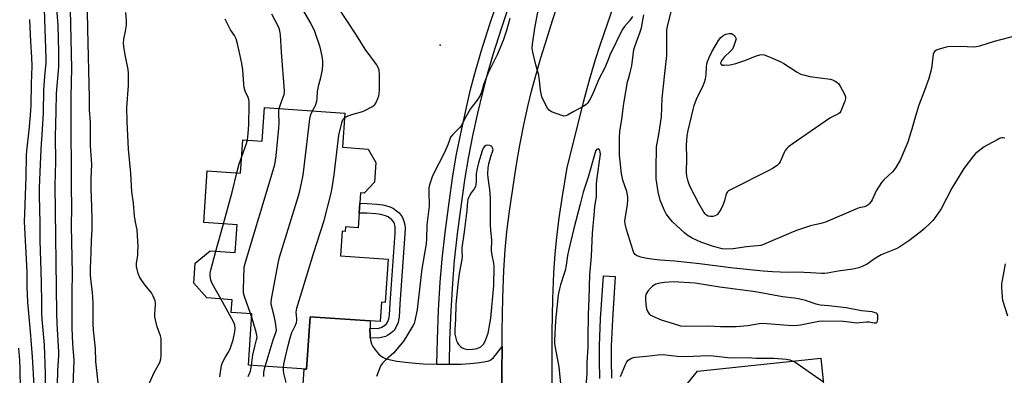
# Model space of a CAD drawing. Units: inches. Extents: x 1291764 to 1297764, y 529449 to 533450.
# Drawn here: x 1294742 to 1295150, y 531929 to 532077 of the extents above; entities that cross this region are included whole.
import ezdxf

# ---------------------------------------------------------------- set-up
doc = ezdxf.new("R2010")
doc.units = ezdxf.units.IN
doc.header["$MEASUREMENT"] = 0
for name, color, linetype in [('BLDG-Footprint', 5, 'Continuous'), ('ELEV-Spot Elevation', 7, 'Continuous'), ('TRANS-Driveway', 251, 'Continuous'), ('TRANS-Non Street Sidewalk', 7, 'Continuous'), ('TRANS-Road', 130, 'Continuous'), ('TRANS-Street Sidewalk', 7, 'Continuous'), ('Undefined', 1, 'Continuous')]:
    doc.layers.add(name, color=color, linetype=linetype)

msp = doc.modelspace()

# ---------------------------------------------------------------- linework, layer by layer
at = {"layer": 'BLDG-Footprint'}
for points, elevation in [([(1294876.55, 532038), (1294875.58, 532023.79), (1294886.26, 532023.06), (1294889.45, 532017.43), (1294888.9, 532009.27), (1294884.68, 532004.8), (1294883.16, 532004.91), (1294882.17, 531990.41), (1294876.91, 531990.77), (1294876.78, 531988.82), (1294875.44, 531988.91), (1294874.75, 531978.68), (1294894.59, 531977.33), (1294893.37, 531959.37), (1294891.82, 531959.47), (1294891.28, 531951.49), (1294862.26, 531953.47), (1294860.78, 531931.68), (1294836.63, 531933.33), (1294838.09, 531954.69), (1294829.49, 531955.28), (1294829.85, 531960.53), (1294819.38, 531961.24), (1294814.02, 531967.35), (1294814.59, 531975.74), (1294820.72, 531980.81), (1294831.18, 531980.09), (1294831.97, 531991.66), (1294818.14, 531992.61), (1294819.6, 532013.97), (1294833.42, 532013.03), (1294834.37, 532026.83), (1294842.35, 532026.28), (1294843.3, 532040.27)], 506.16), ([(1295073.9, 531936.33), (1295075.34, 531922.91), (1295088.64, 531924.34), (1295090.95, 531902.72), (1295077.66, 531901.3), (1295081.5, 531865.39), (1295019.99, 531858.8), (1295017.22, 531884.66), (1295035.27, 531886.59), (1295034.18, 531896.7), (1295033.45, 531896.63), (1295033.21, 531898.86), (1295026.81, 531898.17), (1295025.23, 531912.98), (1295024.27, 531912.88), (1295018.99, 531917.14), (1295018.13, 531925.13), (1295022.74, 531930.84)], 507.62)]:
    msp.add_lwpolyline(points, close=True, dxfattribs=dict(at, elevation=elevation))
at = {"layer": 'ELEV-Spot Elevation'}
msp.add_point((1294916.15, 532066.12, 465.35), dxfattribs=at)
at = {"layer": 'TRANS-Driveway'}
msp.add_lwpolyline([(1294859.3, 531925.5), (1294859.72, 531931.75), (1294860.78, 531931.68), (1294862.26, 531953.47), (1294887.17, 531951.77), (1294887.05, 531948.78), (1294887.03, 531948.3), (1294887.05, 531945.71), (1294887.15, 531944.72), (1294887.25, 531943.72), (1294887.63, 531942.28), (1294888.26, 531941.05), (1294889.22, 531939.67), (1294890.61, 531938.04), (1294891.66, 531937.06), (1294892.3, 531936.63), (1294893.33, 531936.15), (1294895.47, 531935.52), (1294898.2, 531935.06), (1294902.96, 531934.53), (1294905.94, 531934.21), (1294909.25, 531933.97), (1294914.79, 531933.79), (1294917.09, 531933.71), (1294919.83, 531933.74), (1294924.86, 531933.81), (1294928.36, 531933.99), (1294931.43, 531934.27), (1294934.24, 531934.68), (1294936.25, 531935.17), (1294937.1, 531935.62), (1294938.18, 531936.58), (1294938.99, 531937.52), (1294941.77, 531941.14), (1294941.7, 531930.33), (1294941.76, 531915.83)], dxfattribs=at)
at = {"layer": 'TRANS-Non Street Sidewalk'}
msp.add_lwpolyline([(1294887.15, 531944.72), (1294887.05, 531945.71), (1294887.03, 531948.3), (1294887.05, 531948.78), (1294890.21, 531948.59), (1294891.68, 531949.02), (1294893.02, 531949.8), (1294893.85, 531950.55), (1294894.22, 531951.16), (1294894.69, 531952.21), (1294894.99, 531953.19), (1294895.16, 531954.27), (1294895.39, 531959.08), (1294897.48, 531988.19), (1294897.52, 531990), (1294897.45, 531990.89), (1294897.15, 531992), (1294896.86, 531992.69), (1294896.03, 531993.72), (1294894.6, 531994.87), (1294893.43, 531995.37), (1294891.47, 531995.91), (1294889.41, 531996.19), (1294885.71, 531996.4), (1294882.58, 531996.5), (1294882.86, 532000.55), (1294885.91, 532000.45), (1294889.93, 532000.21), (1294892.29, 531999.9), (1294894.94, 531999.19), (1294895.94, 531998.82), (1294896.75, 531998.42), (1294898.06, 531997.47), (1294899.1, 531996.53), (1294899.98, 531995.54), (1294900.39, 531994.91), (1294901.12, 531993.08), (1294901.5, 531991.55), (1294901.57, 531990.21), (1294901.52, 531987.93), (1294899.42, 531958.66), (1294899.12, 531953.28), (1294898.91, 531951.98), (1294898.64, 531951.05), (1294897.76, 531949.02), (1294897.01, 531947.82), (1294896.51, 531947.31), (1294895.52, 531946.51), (1294894.42, 531945.79), (1294893.42, 531945.29), (1294890.54, 531944.51)], close=True, dxfattribs=at)
at = {"layer": 'TRANS-Road'}
for points in [[(1294988.85, 532084.86, 0), (1294985.33, 532074.94, 0), (1294982.41, 532066.38, 0), (1294980.26, 532059.69, 0), (1294978.04, 532052.1, 0), (1294975.55, 532042.91, 0), (1294968.56, 532015.34, 0), (1294966.63, 532003.49, 0), (1294965.37, 531994.55, 0), (1294964.35, 531986.32, 0), (1294963.66, 531979.54, 0), (1294963.12, 531971.61, 0), (1294962.72, 531960.79, 0), (1294962.47, 531947.24, 0), (1294962.36, 531930.31, 0), (1294962.42, 531916.09, 0)], [(1294941.76, 531915.83, 0), (1294941.7, 531930.33, 0), (1294941.77, 531941.14, 0), (1294941.81, 531947.5, 0), (1294942.06, 531961.37, 0), (1294942.48, 531972.69, 0), (1294943.06, 531981.28, 0), (1294943.81, 531988.64, 0), (1294944.88, 531997.27, 0), (1294946.2, 532006.55, 0), (1294947.66, 532015.79, 0), (1294949.2, 532024.64, 0), (1294950.84, 532033.13, 0), (1294952.46, 532040.68, 0), (1294954.03, 532047.12, 0), (1294955.79, 532053.6, 0), (1294957.91, 532060.92, 0), (1294960.29, 532068.75, 0), (1294962.72, 532076.41, 0), (1294965.1, 532083.6, 0)]]:
    msp.add_polyline3d(points, dxfattribs=at)
at = {"layer": 'TRANS-Street Sidewalk'}
for points in [[(1294945.84, 532086.4), (1294941.49, 532073.35), (1294937.94, 532062.12), (1294935.28, 532053.01), (1294933.63, 532046.54), (1294931.63, 532037.95), (1294929.59, 532028.48), (1294927.89, 532019.95), (1294926.38, 532011.11), (1294924.79, 532000.21), (1294923.2, 531987.84), (1294921.99, 531976.85), (1294921.21, 531967.46), (1294920.53, 531955.87), (1294920.03, 531943.86), (1294919.83, 531933.74), (1294917.09, 531933.71), (1294914.79, 531933.79), (1294914.99, 531944.02), (1294915.49, 531956.12), (1294916.18, 531967.82), (1294916.97, 531977.33), (1294918.2, 531988.44), (1294919.79, 532000.9), (1294921.39, 532011.9), (1294922.93, 532020.87), (1294924.65, 532029.51), (1294926.71, 532039.06), (1294928.73, 532047.74), (1294930.42, 532054.34), (1294933.11, 532063.59), (1294936.69, 532074.9), (1294941.07, 532088.03)], [(1294982.31, 531927.86), (1294982.15, 531935.48), (1294982.16, 531941.39), (1294982.64, 531952.54), (1294983.81, 531970.45), (1294988.68, 531970.13), (1294987.52, 531952.28), (1294987.05, 531941.28), (1294987.03, 531935.53), (1294987.19, 531928)]]:
    msp.add_lwpolyline(points, dxfattribs=at)
at = {"layer": 'Undefined'}
for p, q in [((1294823.16, 531980.64, 458), (1294826.26, 531992.05, 458)), ((1294837.99, 531953.19, 460), (1294837.45, 531954.74, 460))]:
    msp.add_line(p, q, dxfattribs=at)
for points, elevation in [([(1294752.51, 531923.38), (1294752.48, 531929.88), (1294752.1, 531941.79), (1294751.18, 531952.52), (1294751.05, 531954.8), (1294751.01, 531959.37), (1294750.8, 531967.54), (1294750.78, 531972.34), (1294750.34, 531985.13), (1294750.28, 531992.36), (1294750.02, 532003.74), (1294750.08, 532007.05), (1294750.74, 532022.94), (1294751.33, 532031.17), (1294751.65, 532038.06), (1294751.82, 532047.69), (1294752.23, 532053.13), (1294752.76, 532058.85), (1294752.85, 532060.62), (1294752.07, 532080.93)], 448), ([(1294757.4, 531919.8), (1294757.65, 531931.05), (1294757.99, 531937.27), (1294758.01, 531938.89), (1294757.36, 531950.59), (1294757.24, 531955), (1294756.55, 532007.98), (1294756.86, 532017.93), (1294756.72, 532028.24), (1294757, 532038.65), (1294757.04, 532046.05), (1294757.99, 532057.2), (1294758.02, 532063.3), (1294757.72, 532074.47), (1294757.18, 532081.27)], 450), ([(1294763.89, 531921.27), (1294764.35, 531935.31), (1294763.89, 531942.38), (1294763.63, 531948.7), (1294763.57, 531963.86), (1294763.67, 531971.31), (1294763.39, 531984.69), (1294763.36, 531991.03), (1294763.45, 531998.93), (1294763.34, 532007.32), (1294763.36, 532017.4), (1294763.13, 532028.48), (1294763.19, 532036.16), (1294763.11, 532044.78), (1294763.45, 532056.55), (1294762.94, 532080.89)], 452), ([(1294774.51, 531924.75), (1294773.39, 531934.82), (1294773.31, 531940.31), (1294772.39, 531947.89), (1294772.31, 531950.45), (1294772.31, 531959.25), (1294771.98, 531963.68), (1294771.39, 531968.01), (1294771.2, 531970.89), (1294771.2, 531973.51), (1294771.49, 531980.17), (1294771.57, 531985.25), (1294771.81, 531989.52), (1294771.88, 531993.61), (1294771.77, 531999.13), (1294771.4, 532006.49), (1294771.4, 532010.66), (1294771.66, 532016.7), (1294771.22, 532024.35), (1294771.13, 532034.08), (1294770.76, 532039.39), (1294770.82, 532044.36), (1294770.05, 532072.8), (1294770, 532080.07)], 454), ([(1294863.18, 532038.91), (1294864.39, 532041.19), (1294864.96, 532042.93), (1294865.13, 532044.04), (1294865.32, 532046.91), (1294865.51, 532048.33), (1294865.8, 532049.74), (1294866.71, 532052.79), (1294867.28, 532055.99), (1294867.55, 532058.04), (1294867.53, 532059.59), (1294867.17, 532061.61), (1294866.33, 532065.33), (1294864.18, 532071.79), (1294862.45, 532075.26), (1294859.2, 532080.98)], 462), ([(1294876.42, 532036.03), (1294877.35, 532036.58), (1294879.48, 532037.42), (1294883.46, 532038.54), (1294884.56, 532038.95), (1294888.01, 532040.74), (1294888.72, 532041.24), (1294889.11, 532041.65), (1294889.55, 532042.38), (1294890.27, 532043.97), (1294890.68, 532045.07), (1294890.88, 532045.91), (1294890.95, 532047.65), (1294890.94, 532053.8), (1294890.8, 532055.82), (1294890.43, 532056.9), (1294889.74, 532058.17), (1294885.03, 532064.54), (1294881.41, 532070.33), (1294873.36, 532082.53)], 464), ([(1294995.91, 532078.12), (1294994.64, 532076.22), (1294992.48, 532073.9), (1294991.6, 532072.48), (1294986.5, 532062.04), (1294985.83, 532060.46), (1294984.44, 532056.69), (1294981.81, 532051.81), (1294979.94, 532047.29), (1294978.83, 532044.84), (1294978.14, 532043.55), (1294977.19, 532042.11), (1294976.62, 532041.48), (1294975.67, 532040.79), (1294971.55, 532038.65), (1294968.91, 532037.07), (1294968.19, 532036.78), (1294967.42, 532036.75), (1294966.61, 532036.94), (1294962.25, 532038.56), (1294961.3, 532039.13), (1294960.61, 532040.02), (1294958.97, 532043.16), (1294958.32, 532044.76), (1294957.67, 532047.47), (1294957.32, 532051.44), (1294957.01, 532053.67), (1294955.84, 532057.96), (1294954.54, 532063.26), (1294954.25, 532064.96), (1294954.37, 532066.61), (1294955.34, 532073.28), (1294956.94, 532081.34)], 464), ([(1295155.24, 532070.23), (1295145.74, 532067.64), (1295139.64, 532065.7), (1295138.24, 532065.4), (1295137.16, 532065.32), (1295131.92, 532065.55), (1295126.53, 532065.43), (1295125.4, 532065.21), (1295122.94, 532064.47), (1295121.89, 532064.08), (1295121.2, 532063.67), (1295120.74, 532063.1), (1295120.47, 532062.36), (1295119.81, 532056.51), (1295118.73, 532052.27), (1295116.95, 532047.29), (1295114.52, 532041.25), (1295112.69, 532035.38), (1295111.65, 532031.3), (1295110.73, 532028.22), (1295110.09, 532026.27), (1295109.54, 532024.92), (1295106.73, 532018.49), (1295104.96, 532015.36), (1295104.3, 532014.4), (1295103.59, 532013.57), (1295100, 532010.32), (1295099.06, 532009.23), (1295096.89, 532005.65), (1295095.18, 532001.96), (1295094.72, 532001.23), (1295094, 532000.33), (1295093.41, 531999.73), (1295092.72, 531999.3), (1295091.95, 531999.06), (1295089.84, 531998.63), (1295088.46, 531998.16), (1295075.85, 531992.72), (1295073.92, 531992.09), (1295069.62, 531991.18), (1295063.88, 531989.25), (1295061.41, 531988.26), (1295050.12, 531983.4), (1295049.02, 531983.08), (1295047.63, 531982.85), (1295043.05, 531982.45), (1295037.51, 531981.6), (1295035, 531981.45), (1295033.04, 531981.64), (1295030.88, 531982.14), (1295028.94, 531982.73), (1295024.12, 531984.39), (1295020.64, 531986.08), (1295018.56, 531987.31), (1295017.41, 531988.26), (1295012.48, 531992.82), (1295011.14, 531994.35), (1295009.8, 531996.23), (1295009, 531997.79), (1295007.96, 532000.2), (1295007.37, 532001.87), (1295006.46, 532005.33), (1295005.71, 532010.7), (1295005.6, 532014.58), (1295005.84, 532024.01), (1295006, 532025.43), (1295006.71, 532029.14), (1295007.86, 532036.37), (1295008.17, 532044.15), (1295009.18, 532054.39), (1295010.09, 532061.91), (1295010.03, 532070.76), (1295010.1, 532072.48), (1295010.35, 532073.96), (1295012.14, 532081.22)], 466), ([(1294738.14, 531877.39), (1294742.47, 531892.33), (1294746.36, 531907.07), (1294746.88, 531910.55), (1294747.79, 531922.41), (1294747.78, 531924.94), (1294747.08, 531936.89), (1294746.27, 531947.39), (1294745.19, 531959.56), (1294744.97, 531965.86), (1294744.93, 531972.04), (1294743.86, 531992.95), (1294743.91, 531996.33), (1294744.47, 532011.58), (1294744.64, 532020.41), (1294744.8, 532022.33), (1294745.79, 532030.87), (1294746.36, 532037.09), (1294746.52, 532041.29), (1294746.69, 532050.3), (1294747, 532057.41), (1294746.86, 532061.22), (1294746.46, 532067.52), (1294746.09, 532076.85)], 446), ([(1294795.06, 531924.83), (1294797.57, 531930.26), (1294799.86, 531934.45), (1294800.35, 531936.03), (1294800.52, 531937.43), (1294800.53, 531942.7), (1294800.41, 531944.44), (1294800.14, 531945.52), (1294798.87, 531949.31), (1294798.11, 531952.21), (1294797.89, 531953.37), (1294797.85, 531954.55), (1294798.15, 531958.41), (1294798.11, 531959.27), (1294797.95, 531960.1), (1294797.22, 531961.94), (1294796.42, 531963.44), (1294793.8, 531966.55), (1294792.4, 531968.5), (1294791.61, 531969.76), (1294790.99, 531971.41), (1294790.31, 531974.28), (1294790.28, 531975.61), (1294790.74, 531979.03), (1294790.85, 531980.44), (1294790.92, 531982.7), (1294790.83, 531984.76), (1294790.47, 531989.5), (1294789.87, 531992.74), (1294789.48, 531995.4), (1294788.96, 532000.58), (1294788.37, 532005.25), (1294787.91, 532013.1), (1294786.89, 532023.05), (1294786.36, 532034.49), (1294786.21, 532040.23), (1294786.97, 532049.38), (1294786.95, 532054.6), (1294786.78, 532056.05), (1294785.6, 532062.15), (1294784.99, 532065.6), (1294784.81, 532067.04), (1294784.93, 532068.71), (1294785.65, 532071.95), (1294786.05, 532074.47), (1294786.07, 532076.2), (1294785.85, 532079.67)], 456), ([(1294849.4, 532039.85), (1294850.2, 532042.41), (1294851.43, 532045.69), (1294851.61, 532046.47), (1294851.66, 532047.25), (1294850.34, 532063.3), (1294849.93, 532070.44), (1294849.7, 532072.04), (1294849.41, 532073.04), (1294849.09, 532073.82), (1294846.29, 532079.09)], 460), ([(1294945.04, 532077.26), (1294943.65, 532072.26), (1294942.28, 532068.04), (1294939.7, 532062.13), (1294935.97, 532054.61), (1294934.18, 532050.11), (1294933.2, 532046.64), (1294932.68, 532045.29), (1294931.47, 532043.37), (1294929.35, 532040.7), (1294928.54, 532039.56), (1294926.77, 532036.42), (1294924.89, 532032.68), (1294924.12, 532031.79), (1294921.31, 532029.09), (1294920.44, 532027.95), (1294920.08, 532027.2), (1294919.29, 532024.76), (1294917.83, 532021.29), (1294913.38, 532012.82), (1294912.77, 532011.48), (1294911.73, 532008.22), (1294911.42, 532006.84), (1294911.37, 532005.37), (1294911.53, 531999.4), (1294910.66, 531991.55), (1294910.44, 531985.86), (1294910.25, 531983.65), (1294908.55, 531973.34), (1294906.54, 531956.4), (1294905.67, 531951.78), (1294905.29, 531950.7), (1294904.77, 531949.65), (1294901.92, 531944.82), (1294900.96, 531943.35), (1294896.85, 531938.52), (1294893.45, 531935.47), (1294892.22, 531934.19), (1294891.55, 531933.26), (1294891.07, 531932.2), (1294889.75, 531928.61)], 464), ([(1295150.18, 532027.55), (1295149.37, 532027.71), (1295148.83, 532027.67), (1295148.04, 532027.42), (1295147.26, 532027.05), (1295142.86, 532024.73), (1295141.67, 532023.94), (1295139.14, 532022.06), (1295138.09, 532021.2), (1295137.17, 532020.24), (1295133.2, 532015.01), (1295128.19, 532006.88), (1295123.73, 531998.24), (1295120.9, 531994.14), (1295120.17, 531993.24), (1295119.36, 531992.41), (1295116.62, 531989.82), (1295115.03, 531988.51), (1295110.33, 531984.91), (1295106.63, 531982.48), (1295105.36, 531981.74), (1295104.49, 531981.33), (1295100.27, 531979.7), (1295098.97, 531979.12), (1295096.19, 531977.47), (1295093.06, 531975.34), (1295090.98, 531974.26), (1295089.63, 531973.72), (1295087.11, 531973.18), (1295081.06, 531972.35), (1295076.55, 531971.51), (1295075.47, 531971.39), (1295074.34, 531971.39), (1295069.79, 531971.71), (1295066.89, 531971.82), (1295064, 531971.89), (1295060.29, 531971.83), (1295053.86, 531972.08), (1295050.07, 531972.38), (1295037.76, 531973.55), (1295023.62, 531975.44), (1295013.45, 531976.52), (1295007.26, 531976.97), (1295003.71, 531977.37), (1295001.04, 531977.74), (1294999.29, 531978.17), (1294998.17, 531978.54), (1294997.66, 531978.8), (1294997, 531979.35), (1294996.46, 531980.03), (1294996.06, 531980.8), (1294993.33, 531989.66), (1294992.85, 531992), (1294992.72, 531993.19), (1294992.75, 531994.05), (1294993.82, 532000.07), (1294993.96, 532001.86), (1294993.95, 532003.05), (1294993.81, 532004.11), (1294993.51, 532005.41), (1294991.88, 532010.09), (1294991.34, 532012.89), (1294990.4, 532020.51), (1294990.46, 532028.05), (1294990.64, 532030.29), (1294991.44, 532035.46), (1294992.3, 532041.93), (1294993.84, 532050.89), (1294994.16, 532052.25), (1294994.93, 532054.78), (1294995.54, 532057.61), (1294996.37, 532064.31), (1294996.78, 532065.66), (1294999.08, 532071.64), (1294999.6, 532073.3), (1295000.58, 532078.73)], 464), ([(1294837.45, 531954.74), (1294835.1, 531961.49), (1294834.64, 531963.2), (1294834.57, 531964.95), (1294834.92, 531974.07), (1294835.4, 531976.1), (1294846.9, 532014.27), (1294847.52, 532016.57), (1294848.2, 532020.28), (1294849.31, 532031.67), (1294849.37, 532033.91), (1294849.2, 532037.98), (1294849.26, 532039.08), (1294849.4, 532039.85)], 460), ([(1294843.54, 531932.86), (1294846.87, 531943.9), (1294847.96, 531946.89), (1294848.21, 531947.91), (1294848.18, 531949.05), (1294847.86, 531951.08), (1294847.44, 531953.11), (1294846.29, 531957.75), (1294846.12, 531958.63), (1294846.07, 531959.5), (1294846.35, 531961.55), (1294848.94, 531975.62), (1294849.53, 531978.23), (1294857.4, 532003.68), (1294857.94, 532005.71), (1294859.22, 532011.57), (1294859.53, 532013.33), (1294862.05, 532035.64), (1294862.47, 532037.32), (1294863.18, 532038.91)], 462), ([(1294851.15, 531932.34), (1294851.32, 531933.73), (1294851.86, 531936.32), (1294853.08, 531941.52), (1294853.91, 531944.66), (1294854.68, 531946.86), (1294856.21, 531950), (1294856.61, 531951.08), (1294856.72, 531951.84), (1294856.72, 531952.62), (1294856.45, 531955.31), (1294856.53, 531956.16), (1294856.74, 531957.02), (1294863.76, 531980.13), (1294867.99, 531993.38), (1294870.87, 532004.75), (1294871.34, 532007.02), (1294872.23, 532012.33), (1294874.18, 532028.83), (1294875.5, 532034.46), (1294875.93, 532035.48), (1294876.42, 532036.03)], 464), ([(1294833.9, 532019.95), (1294835.76, 532024.91), (1294836.21, 532026.7)], 458), ([(1294976.65, 531924.51), (1294977.02, 531929.87), (1294977.04, 531934.49), (1294977.51, 531940.83), (1294977.44, 531944.91), (1294977.55, 531954.26), (1294977.87, 531960.99), (1294978.14, 531970.86), (1294978.79, 531978.53), (1294979.33, 531988.19), (1294979.89, 531995.62), (1294980.28, 531999.15), (1294980.91, 532003.16), (1294980.9, 532008.29), (1294981, 532010.2), (1294982.59, 532020.99), (1294982.48, 532021.91), (1294982.28, 532022.5), (1294981.97, 532022.93), (1294981.61, 532023.13), (1294981.28, 532023.07), (1294980.97, 532022.81), (1294980.7, 532022.41), (1294980.39, 532021.63), (1294977.48, 532011.41), (1294975.39, 532005.13), (1294974.15, 532000.11), (1294971.49, 531990.14), (1294969.29, 531980.85), (1294968.91, 531978.81), (1294968.36, 531974.92), (1294967.91, 531972.64), (1294967.44, 531971.04), (1294965.99, 531966.7), (1294965.54, 531965.05), (1294965.08, 531962.56), (1294963.94, 531951.78), (1294963.52, 531943.77), (1294963.51, 531942.62), (1294963.62, 531941.44), (1294965.24, 531932.73), (1294966.32, 531922.81)], 462), ([(1294831.82, 532013.13), (1294832.82, 532016.97), (1294833.9, 532019.95)], 458), ([(1294826.26, 531992.05), (1294829.98, 532005.75), (1294831.82, 532013.13)], 458), ([(1294825.15, 531960.85), (1294821.55, 531967.31), (1294821.1, 531968.65), (1294820.79, 531970.57), (1294820.79, 531971.68), (1294821.02, 531972.84), (1294823.16, 531980.64)], 458), ([(1295151.38, 531953.65), (1295149.42, 531960.17), (1295149.21, 531961.59), (1295148.93, 531965.63), (1295148.98, 531967.06), (1295149.34, 531969.33), (1295150.49, 531975.42)], 464), ([(1294824.72, 531928.55), (1294825.51, 531933.29), (1294825.74, 531934.08), (1294826.33, 531935.36), (1294827.02, 531936.6), (1294828.57, 531939.05), (1294829.27, 531940.59), (1294830.31, 531943.81), (1294830.97, 531947.17), (1294831.14, 531948.57), (1294831.01, 531949.94), (1294830.5, 531951.28), (1294825.15, 531960.85)], 458), ([(1294837.91, 531933.24), (1294838.52, 531937.71), (1294839.28, 531941.14), (1294840.03, 531943.87), (1294840.2, 531944.89), (1294840.12, 531945.72), (1294839.79, 531947.12), (1294838.6, 531951.31), (1294837.99, 531953.19)], 460), ([(1294741.39, 531912.84), (1294741.89, 531915.1), (1294742.09, 531917.23), (1294742.19, 531923.34), (1294742.05, 531931.74), (1294741.89, 531935.38), (1294741.5, 531940.38)], 444), ([(1294990.81, 531928.62), (1294993, 531933.68), (1294993.51, 531934.71), (1294994.09, 531935.47), (1294994.73, 531935.92), (1294995.46, 531936.28), (1294996.23, 531936.56), (1294997.06, 531936.74), (1295001.68, 531937.13), (1295006.32, 531937.71), (1295008.25, 531937.79), (1295009.6, 531937.72), (1295014.42, 531937.11), (1295016.39, 531936.96), (1295020.93, 531937.05), (1295027.03, 531937.4), (1295029.27, 531937.28), (1295036.57, 531936.46), (1295043.63, 531936.52), (1295047, 531936.28), (1295054.39, 531936.29), (1295059.64, 531935.83), (1295061.05, 531935.56), (1295062.41, 531935.09)], 464), ([(1294836.55, 531928.67), (1294837.47, 531930.81), (1294837.91, 531933.24)], 460), ([(1295062.41, 531935.09), (1295063.14, 531934.73), (1295064.12, 531934.11), (1295074.97, 531926.42)], 464), ([(1294842.97, 531928.61), (1294843, 531930.07), (1294843.16, 531931.25), (1294843.54, 531932.86)], 462), ([(1294852.28, 531926.14), (1294851.27, 531929.98), (1294851.15, 531931.12), (1294851.15, 531932.34)], 464)]:
    msp.add_lwpolyline(points, dxfattribs=dict(at, elevation=elevation))
for points, elevation in [([(1295033.89, 532057.8), (1295036.28, 532058.06), (1295038.61, 532058.57), (1295041.99, 532059.61), (1295047.27, 532061.68), (1295048.66, 532062.16), (1295049.47, 532062.28), (1295050.48, 532062.14), (1295051.56, 532061.78), (1295054.22, 532060.68), (1295057.03, 532059.41), (1295058.55, 532058.51), (1295064.1, 532054.97), (1295065.67, 532054.15), (1295067.34, 532053.66), (1295069.34, 532053.22), (1295077.93, 532051.99), (1295078.77, 532051.74), (1295079.79, 532051.25), (1295080.52, 532050.81), (1295081.17, 532050.28), (1295081.99, 532049.14), (1295083.9, 532045.57), (1295084.15, 532044.78), (1295084.17, 532044), (1295083.89, 532042.88), (1295082.82, 532040.09), (1295082.22, 532038.76), (1295081.77, 532038.13), (1295080.94, 532037.54), (1295078.91, 532036.57), (1295077.65, 532035.8), (1295061.97, 532025.07), (1295060.54, 532024.02), (1295059.76, 532023.27), (1295059.12, 532022.43), (1295058.67, 532021.56), (1295057.07, 532017.74), (1295056.61, 532017.01), (1295055.8, 532016.26), (1295053.91, 532014.98), (1295052.63, 532014.26), (1295036.69, 532006.27), (1295035.68, 532005.7), (1295035.24, 532005.36), (1295034.91, 532004.94), (1295034.69, 532004.45), (1295033.95, 532001.57), (1295033.32, 531999.75), (1295032.42, 531997.99), (1295031.55, 531996.54), (1295031.02, 531995.93), (1295030.14, 531995.4), (1295029.14, 531995.1), (1295028.03, 531995.08), (1295027.22, 531995.23), (1295026.53, 531995.57), (1295025.95, 531996.11), (1295025.44, 531996.83), (1295023.39, 532000.48), (1295019.79, 532007.4), (1295019.21, 532008.71), (1295018.74, 532010.08), (1295018.37, 532011.77), (1295018.23, 532013.33), (1295018.38, 532019.2), (1295018.25, 532024.83), (1295018.47, 532028.51), (1295018.86, 532030.81), (1295020.98, 532039.5), (1295021.44, 532041.08), (1295022.42, 532043.73), (1295025.15, 532049.47), (1295025.66, 532050.82), (1295026.07, 532052.19), (1295026.39, 532053.87), (1295026.56, 532057.03), (1295026.71, 532058.39), (1295026.96, 532059.43), (1295027.56, 532061.03), (1295028.76, 532063.37), (1295031.49, 532068.03), (1295032.44, 532069.36), (1295033.41, 532070.15), (1295034.59, 532070.74), (1295035.86, 532071), (1295036.84, 532070.96), (1295037.52, 532070.63), (1295037.97, 532070.19), (1295038.35, 532069.62), (1295038.78, 532068.73), (1295037.86, 532065.87), (1295037.23, 532064.55), (1295036.46, 532063.68), (1295033.85, 532061.24), (1295033, 532060.1), (1295032.49, 532059.17), (1295032.39, 532058.54), (1295032.56, 532058.22), (1295033.09, 532057.89)], 468), ([(1294935.85, 532024.64), (1294935.11, 532024.5), (1294934.52, 532024.13), (1294933.95, 532023.36), (1294933.47, 532022.28), (1294931.98, 532017.28), (1294931.39, 532015.02), (1294931.09, 532012.81), (1294931.05, 532009.53), (1294930.95, 532008.37), (1294930.79, 532007.54), (1294930.28, 532006.52), (1294929.01, 532004.86), (1294928.21, 532003.62), (1294927.83, 532002.84), (1294927.6, 532002.1), (1294927.47, 532001.35), (1294927.17, 531997.57), (1294926.07, 531988.66), (1294925.15, 531982.01), (1294925.09, 531980.67), (1294925.17, 531978.65), (1294925.08, 531977.24), (1294924, 531971.36), (1294923.38, 531966.81), (1294922.64, 531958.62), (1294922.47, 531952.39), (1294922.14, 531947.96), (1294922.25, 531946.19), (1294922.91, 531943.48), (1294923.29, 531942.58), (1294923.74, 531941.93), (1294924.56, 531941.08), (1294925.26, 531940.56), (1294926.3, 531940.13), (1294927.42, 531939.9), (1294929.48, 531939.95), (1294930.64, 531940.1), (1294931.47, 531940.33), (1294932.98, 531941.04), (1294933.58, 531941.54), (1294934.06, 531942.12), (1294934.73, 531943.38), (1294935.98, 531946.71), (1294936.75, 531950.49), (1294937.09, 531952.84), (1294938.38, 531966.37), (1294938.5, 531974.25), (1294938.4, 531975.69), (1294937.72, 531978.96), (1294937.44, 531980.87), (1294937.53, 531985.37), (1294937.15, 531989.25), (1294937.01, 531991.76), (1294937.05, 531997.47), (1294936.94, 532002.69), (1294936.68, 532006.22), (1294935.95, 532011.17), (1294935.86, 532012.73), (1294935.99, 532015.29), (1294936.23, 532016.97), (1294937.08, 532019.94), (1294938.11, 532022.75), (1294937.88, 532023.56), (1294937.52, 532024.05), (1294936.68, 532024.53)], 462), ([(1295012.9, 531967.9), (1295009.12, 531967.7), (1295007.16, 531967.39), (1295005.56, 531966.94), (1295004.16, 531966.12), (1295003.33, 531965.36), (1295002.22, 531964.09), (1295001.76, 531963.4), (1295001.43, 531962.65), (1295001.25, 531961.87), (1295001.17, 531960.81), (1295001.37, 531958.48), (1295001.71, 531956.78), (1295002.15, 531955.52), (1295002.71, 531954.69), (1295003.48, 531954.06), (1295004.52, 531953.54), (1295007.77, 531952.21), (1295014.05, 531950.2), (1295015.77, 531949.75), (1295017.71, 531949.55), (1295027.32, 531949.64), (1295032.36, 531949.41), (1295038.8, 531949.46), (1295043.71, 531949.78), (1295048.39, 531950.67), (1295049.8, 531950.81), (1295060.38, 531949.93), (1295062.93, 531949.88), (1295065.45, 531950.07), (1295073.1, 531951.63), (1295074.41, 531951.8), (1295083.17, 531951.61), (1295084.61, 531951.48), (1295087.73, 531951.03), (1295088.86, 531950.95), (1295089.98, 531951.02), (1295092.88, 531951.39), (1295093.94, 531951.31), (1295096.08, 531950.97), (1295096.8, 531950.96), (1295097.16, 531951.1), (1295097.46, 531951.69), (1295097.56, 531952.5), (1295097.56, 531953.66), (1295097.48, 531954.19), (1295097.29, 531954.64), (1295096.94, 531954.93), (1295096.49, 531955.15), (1295095.17, 531955.5), (1295090.72, 531955.92), (1295084.4, 531957.16), (1295077.26, 531957.92), (1295073.61, 531958.22), (1295071.98, 531958.65), (1295067.61, 531960.22), (1295064.69, 531960.84), (1295062.92, 531961.17), (1295058.09, 531961.78), (1295046.89, 531963.74), (1295032.03, 531965.7), (1295021.83, 531967.35)], 462)]:
    msp.add_lwpolyline(points, close=True, dxfattribs=dict(at, elevation=elevation))
msp.add_polyline3d([(1294836.21, 532026.7, 458), (1294836.57, 532029.44, 458), (1294836.87, 532033.08, 458), (1294836.97, 532041.37, 458), (1294836.92, 532042.5, 458), (1294836.75, 532043.57, 458), (1294836.52, 532044.38, 458), (1294835.32, 532047.12, 458), (1294834.86, 532048.6, 458), (1294834.67, 532050.01, 458), (1294834.3, 532055.9, 458), (1294833.92, 532058.53, 458), (1294833.14, 532062.42, 458), (1294832.1, 532066.72, 458), (1294831.53, 532068.72, 458), (1294830.81, 532070.18, 458), (1294829.26, 532072.48, 458), (1294826.98, 532076.93, 458)], dxfattribs=at)

doc.saveas('drawing.dxf')
